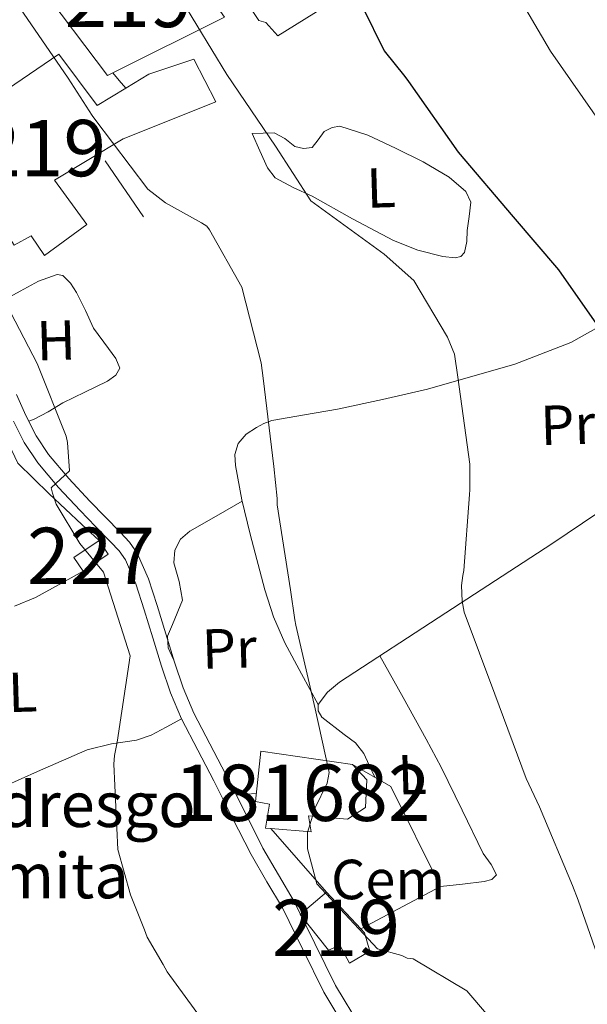
# Model space of a CAD drawing. Units: metres. Extents: x 579917 to 586781, y 4747404 to 4752113.
# Drawn here: x 580198 to 580298, y 4748444 to 4748619 of the extents above; entities that cross this region are included whole.
import ezdxf
from ezdxf.enums import TextEntityAlignment as Align

# ---------------------------------------------------------------- set-up
doc = ezdxf.new("R2010")
doc.units = ezdxf.units.M
doc.header["$MEASUREMENT"] = 0
for name, color, linetype, lineweight in [('Nivel 15', 7, 'Continuous', 0), ('Nivel 16', 7, 'Continuous', 0), ('Nivel 19', 7, 'Continuous', 0), ('Nivel 21', 7, 'Continuous', 0), ('Nivel 36', 7, 'Continuous', 0), ('Nivel 37', 7, 'Continuous', 0), ('Nivel 4', 7, 'Continuous', 0), ('Nivel 44', 7, 'Continuous', 0), ('Nivel 48', 7, 'Continuous', 0), ('Nivel 5', 7, 'Continuous', 0), ('Nivel 52', 7, 'Continuous', 0)]:
    doc.layers.add(name, color=color, linetype=linetype, lineweight=lineweight)
doc.styles.add('Style-Arial', font='txt')
doc.styles.add('Style-Arial Narrow', font='txt')

msp = doc.modelspace()

# ---------------------------------------------------------------- linework, layer by layer
at = {"layer": 'Nivel 15', "color": 51, "linetype": 'Continuous', "lineweight": 13, "extrusion": (-0.01388389544946966, -0.22043501862502, 0.9753028452798318), "elevation": -1054181.85439342, "flags": 128}
msp.add_lwpolyline([(280582.7106411718, 4657909.602602839), (280590.5451125428, 4657899.506249126), (280571.3666576222, 4657888.096916679)], dxfattribs=at)
at = {"layer": 'Nivel 15', "color": 1, "linetype": 'Continuous', "lineweight": 0, "extrusion": (-0.1629160659828625, -0.03150536498143904, 0.9861367894070548), "elevation": -243503.5006599683, "flags": 128}
msp.add_lwpolyline([(-4551985.741557345, 1450947.288030278), (-4551987.863616731, 1450952.290006287), (-4551985.170235064, 1450953.435036939), (-4551983.048175678, 1450948.433060929), (-4551985.741557345, 1450947.288030278)], dxfattribs=at)
at = {"layer": 'Nivel 15', "color": 51, "linetype": 'Continuous', "lineweight": 13}
for points in [[(580242.2100000009, 4748640.75, 651.36), (580254.8999999985, 4748623.310000001, 651.15), (580243.370000001, 4748616.07, 651.15), (580241.2699999996, 4748618.43, 652.17), (580240.0399999991, 4748618.800000001, 651.5600000000001), (580230.2699999996, 4748633.5, 651.5600000000001), (580242.2100000009, 4748640.75, 651.36)], [(580214.1000000015, 4748609.52, 649.65), (580213.1900000013, 4748609.060000001, 649.53), (580200.9400000013, 4748625.300000001, 648.72), (580217.6000000015, 4748637.16, 651.5600000000001), (580224.379999999, 4748627.24, 654.8000000000001), (580226.7399999984, 4748629.74, 654.4)], [(580216.4200000018, 4748606.83, 646.14), (580220.4800000004, 4748609.290000001, 645.69), (580228.5, 4748611.960000001, 645.69), (580232.379999999, 4748604.380000001, 646.7), (580215.9600000009, 4748597.800000001, 644.88), (580203.8000000007, 4748590.5, 641.9), (580209.5399999991, 4748582.609999999, 639.61), (580202.0100000016, 4748577.109999999, 638.4), (580199.6400000006, 4748580.59, 638.4), (580196.6099999994, 4748578.92, 638.52), (580193.1099999994, 4748584.49, 640.82), (580186.9400000013, 4748579.49, 640.82), (580186.6099999994, 4748579.98, 640.83), (580177.1700000018, 4748594.18, 641.03), (580204.5599999987, 4748612.85, 644.67), (580211.3200000003, 4748603.74, 646.7), (580216.4200000018, 4748606.83, 646.14)], [(580252.0199999996, 4748464.09, 641.84), (580258.1099999994, 4748457.58, 640.92), (580258.7699999996, 4748456.869999999, 640.82), (580259.6799999997, 4748453.66, 640.42), (580256.1000000015, 4748451.52, 640.42), (580254.379999999, 4748454.710000001, 640.42), (580252.379999999, 4748453.84, 640.42), (580247.3299999982, 4748460.17, 640.62), (580252.0199999996, 4748464.09, 641.84)]]:
    msp.add_polyline3d(points, dxfattribs=at)
at = {"layer": 'Nivel 15', "color": 1, "linetype": 'Continuous', "lineweight": 13}
msp.add_polyline3d([(580240.3599999994, 4748489.130000001, 643.66), (580256.6400000006, 4748486.790000001, 644.07), (580259.1600000001, 4748484.029999999, 644.07), (580258.8999999985, 4748479.16, 643.66), (580255.7300000004, 4748477.040000001, 643.0500000000001), (580248.8200000003, 4748477.640000001, 642.44), (580249.3099999987, 4748474.82, 642.04), (580242.1499999985, 4748475.41, 642.22), (580241.2199999988, 4748475.49, 642.24), (580241.9200000018, 4748479.75, 643.86), (580239.4200000018, 4748480.189999999, 643.46), (580240.3599999994, 4748489.130000001, 643.66)], dxfattribs=at)
at = {"layer": 'Nivel 16', "color": 1, "linetype": 'Continuous', "lineweight": 13, "flags": 128}
for points, elevation in [([(580212.75, 4748593.9), (580219.5399999991, 4748583.98)], 640.62), ([(580252.0199999996, 4748464.09), (580242.1499999985, 4748475.41)], 641.94)]:
    msp.add_lwpolyline(points, dxfattribs=dict(at, elevation=elevation))
at = {"layer": 'Nivel 16', "color": 1, "linetype": 'Continuous', "lineweight": 13}
for points in [[(580191.4100000001, 4748552.470000001, 633.53), (580197.3000000007, 4748540.27, 634.5500000000001), (580202.8099999987, 4748534.83, 634.95), (580208.6499999985, 4748529.34, 635.96), (580211.6799999997, 4748526.51, 635.15)], [(580256.6400000006, 4748486.790000001, 644.07), (580263.3999999985, 4748482.880000001, 643.36), (580272.25, 4748465.109999999, 642.95), (580258.1099999994, 4748457.58, 640.92)]]:
    msp.add_polyline3d(points, dxfattribs=at)
at = {"layer": 'Nivel 21', "color": 7, "linetype": 'Continuous', "lineweight": 13, "extrusion": (0.7950050527482789, 0.4289329586920979, 0.4289329586920893), "elevation": 2498383.630065022, "flags": 128}
msp.add_lwpolyline([(3903631.879017444, -1185603.525699157), (3903633.609125001, -1185602.629023161), (3903635.348033324, -1185601.743417239)], dxfattribs=at)
at = {"layer": 'Nivel 21', "color": 7, "linetype": 'Continuous', "lineweight": 0}
for points in [[(580197.0700000003, 4748552.460000001, 634.2), (580198.7100000009, 4748548.689999999, 634.38), (580200.5100000016, 4748545.1, 634.5500000000001), (580202.7399999984, 4748541.76, 634.71), (580206.3099999987, 4748537.529999999, 634.78), (580210.0599999987, 4748533.49, 634.94), (580212.7600000016, 4748530.710000001, 635.22), (580215.4699999988, 4748527.93, 635.5), (580217.0799999982, 4748526.210000001, 635.66), (580218.4499999993, 4748524.300000001, 635.82), (580220.4499999993, 4748519.710000001, 636.21), (580221.9800000004, 4748514.960000001, 636.61), (580223.5, 4748509.939999999, 637.01), (580225.0500000007, 4748504.939999999, 637.4), (580226.6000000015, 4748500.35, 637.91), (580228.4800000004, 4748495.890000001, 638.4300000000001), (580231.3000000007, 4748490.43, 638.8100000000001), (580234.1499999985, 4748484.99, 638.89), (580237.4499999993, 4748478.460000001, 638.73), (580240.75, 4748471.93, 638.57), (580243.5, 4748467.18, 638.51), (580246.2899999991, 4748462.470000001, 638.4300000000001), (580249.9699999988, 4748455, 637.98), (580253.620000001, 4748447.52, 637.45), (580258.0399999991, 4748440.210000001, 637.07)], [(580196.5399999991, 4748547.68, 634.38), (580198.4200000018, 4748543.890000001, 634.5500000000001), (580200.8200000003, 4748540.310000001, 634.71), (580204.5100000016, 4748535.93, 634.78), (580208.3099999987, 4748531.83, 634.94), (580211.0399999991, 4748529.029999999, 635.22), (580213.7399999984, 4748526.27, 635.5), (580215.2199999988, 4748524.68, 635.66), (580216.3500000015, 4748523.109999999, 635.82), (580218.1900000013, 4748518.859999999, 636.21), (580219.6900000013, 4748514.24, 636.61), (580221.1999999993, 4748509.24, 637.01), (580222.7699999996, 4748504.199999999, 637.4), (580224.3500000015, 4748499.5, 637.91), (580226.3000000007, 4748494.869999999, 638.4300000000001), (580229.1700000018, 4748489.32, 638.8100000000001), (580232.0199999996, 4748483.890000001, 638.89), (580235.3000000007, 4748477.380000001, 638.73), (580238.6400000006, 4748470.790000001, 638.57), (580241.4200000018, 4748465.970000001, 638.51), (580244.1799999997, 4748461.32, 638.4300000000001), (580247.8099999987, 4748453.939999999, 637.98), (580251.5100000016, 4748446.369999999, 637.45), (580255.9899999984, 4748438.970000001, 637.07)]]:
    msp.add_polyline3d(points, dxfattribs=at)
at = {"layer": 'Nivel 36', "color": 92, "linetype": 'Continuous', "lineweight": 0, "extrusion": (0.3028739002828368, -0.6738944281293098, 0.6738944281293124), "elevation": -3023805.353194805, "flags": 128}
msp.add_lwpolyline([(2475829.600283295, 2758917.418757804), (2475827.907032318, 2758918.271460052), (2475826.209681954, 2758919.110627343)], dxfattribs=at)
at = {"layer": 'Nivel 36', "color": 92, "linetype": 'Continuous', "lineweight": 0}
for points in [[(580238.8299999982, 4748598.73, 644.16), (580240.1799999997, 4748595.710000001, 644.23), (580241.5199999996, 4748592.689999999, 644.3000000000001), (580242.9200000018, 4748590.91, 644.27), (580246.0899999999, 4748589.17, 644.08), (580249.4699999988, 4748587.640000001, 644.02), (580256.6099999994, 4748583.619999999, 644.53), (580263.9100000001, 4748579.74, 645.28), (580268.2100000009, 4748578.060000001, 645.77), (580272.620000001, 4748576.939999999, 646.25), (580274.8099999987, 4748576.689999999, 646.32), (580275.8200000003, 4748576.93, 646.34), (580276.4899999984, 4748577.619999999, 646.39), (580276.870000001, 4748579.57, 646.58), (580276.9299999997, 4748581.529999999, 646.8100000000001), (580277.2899999991, 4748584.040000001, 647.21), (580277.6099999994, 4748586.560000001, 647.5), (580276.7199999988, 4748588.48, 647.5), (580273.75, 4748590.98, 647.57), (580269.129999999, 4748593.75, 647.72), (580264.2399999984, 4748596.17, 647.64), (580259.3200000003, 4748598.470000001, 647.0600000000001), (580254.379999999, 4748600.040000001, 646.25), (580253, 4748599.84, 646.04), (580251.620000001, 4748599.119999999, 645.83), (580250.5300000012, 4748597.630000001, 645.52), (580249.4899999984, 4748596.27, 645.14), (580247.9499999993, 4748596.07, 644.54), (580246.4200000018, 4748596.460000001, 644.02), (580244.6400000006, 4748597.859999999, 643.9300000000001), (580242.7300000004, 4748598.85, 644.02), (580240.7800000012, 4748598.790000001, 644.16), (580238.8299999982, 4748598.73, 644.16)], [(580192.75, 4748568.1, 636.28), (580195.2100000009, 4748569.43, 635.96), (580197.6700000018, 4748570.76, 635.64), (580200.9499999993, 4748572.52, 635.8000000000001), (580204.2600000016, 4748573.74, 636.19), (580205.2699999996, 4748573.550000001, 636.2), (580206.6000000015, 4748572.220000001, 636.1800000000001), (580207.6999999993, 4748570.51, 636.19), (580209.2699999996, 4748567.32, 636.33), (580210.6799999997, 4748564.199999999, 636.47), (580213.379999999, 4748560.6, 636.49), (580214.6700000018, 4748558.84, 636.44), (580215.3500000015, 4748557.1, 636.33), (580214.6700000018, 4748555.85, 636.12), (580213.1900000013, 4748554.810000001, 635.91), (580209.1900000013, 4748552.82, 635.6800000000001), (580205.2399999984, 4748550.949999999, 635.5), (580202.6499999985, 4748549.369999999, 635.62), (580200.0399999991, 4748548.01, 635.36), (580199.2100000009, 4748547.699999999, 635.08)], [(580300.2800000012, 4748564.449999999, 650), (580295.3299999982, 4748561.67, 648.27), (580285.4299999997, 4748557.800000001, 645.03), (580269.8900000006, 4748553.4, 641.2), (580261.9400000013, 4748551.57, 639.71), (580253.9499999993, 4748549.83, 638.9), (580248.129999999, 4748548.85, 639.09), (580242.3200000003, 4748547.800000001, 639.46), (580240.9200000018, 4748547.300000001, 639.45), (580239.5700000003, 4748546.6, 639.46), (580237.7399999984, 4748545.42, 639.72), (580236.3200000003, 4748543.720000001, 640.01), (580235.7699999996, 4748541.77, 640.0600000000001), (580235.8900000006, 4748539.810000001, 640.01), (580237.0199999996, 4748533.720000001, 639.37), (580238.4800000004, 4748527.65, 638.9), (580241.0500000007, 4748517.76, 639.27), (580242.5899999999, 4748512.949999999, 639.6), (580244.6400000006, 4748508.35, 640.01), (580247.5899999999, 4748502.880000001, 640.57), (580250.5399999991, 4748497.4, 641.13)], [(580305.3500000015, 4748534.960000001, 648.38), (580291.9699999988, 4748525.939999999, 646.13), (580273.1900000013, 4748513.689999999, 643.9), (580254.3099999987, 4748501.41, 641.6800000000001), (580252.1700000018, 4748499.58, 641.4), (580250.5399999991, 4748497.4, 641.13), (580250.5199999996, 4748496.300000001, 641.49), (580251.1700000018, 4748495.189999999, 641.96), (580255.129999999, 4748492.08, 641.71), (580257.1499999985, 4748490.619999999, 641.52), (580258.6000000015, 4748488.74, 641.6800000000001), (580259.5899999999, 4748486.630000001, 642.1), (580260.5700000003, 4748484.52, 642.52)], [(580237.0799999982, 4748533.5, 638.9), (580232.4299999997, 4748530.85, 638.01), (580227.7800000012, 4748528.199999999, 637.12), (580226.1499999985, 4748526.75, 637.27), (580225.1000000015, 4748524.779999999, 637.6800000000001), (580224.9200000018, 4748522.57, 637.86), (580225.879999999, 4748519.220000001, 638.12), (580226.4800000004, 4748515.91, 638.24), (580224.6799999997, 4748511.640000001, 638.24), (580223.8099999987, 4748509.529999999, 638.24), (580223.9600000009, 4748507.49, 638.24), (580224.9100000001, 4748505.380000001, 638.24)], [(580196.6999999993, 4748514.859999999, 632.02), (580200.3999999985, 4748516.390000001, 632.67), (580204.629999999, 4748518.73, 633.6), (580208.8599999994, 4748521.060000001, 634.53)], [(580261.4600000009, 4748506.060000001, 645.32), (580265.5799999982, 4748498.67, 643.92), (580269.7100000009, 4748491.279999999, 642.52), (580272.3399999999, 4748486.32, 641.97), (580276.0700000003, 4748478.66, 642.1), (580279.7899999991, 4748471, 642.52), (580281.2300000004, 4748469.040000001, 642.67), (580282.129999999, 4748467.17, 642.8000000000001), (580281.3399999999, 4748466.369999999, 642.65), (580279.9400000013, 4748465.99, 642.52), (580276.1000000015, 4748465.550000001, 642.66), (580272.25, 4748465.109999999, 642.8000000000001)], [(580226.3000000007, 4748494.869999999, 638.4300000000001), (580223.6000000015, 4748493.42, 637.01), (580220.8999999985, 4748491.970000001, 635.59), (580218.3099999987, 4748491.08, 634.72), (580213.8900000006, 4748490.439999999, 634.28), (580209.5700000003, 4748489.4, 633.92), (580200.7800000012, 4748485.550000001, 632.4300000000001), (580192, 4748481.630000001, 631)]]:
    msp.add_polyline3d(points, dxfattribs=at)
at = {"layer": 'Nivel 4', "color": 30, "linetype": 'Continuous', "lineweight": 30, "elevation": 650, "flags": 128}
msp.add_lwpolyline([(580239.0500000007, 4748649.290000001), (580247.0700000003, 4748650.290000001), (580247.1900000013, 4748649.35), (580248.0899999999, 4748644.83), (580247.8299999982, 4748643.869999999), (580247.1900000013, 4748643.189999999), (580246.4499999993, 4748642.689999999), (580245.6099999994, 4748642.380000001), (580243.7399999984, 4748641.470000001), (580243.5700000003, 4748640.619999999), (580243.6099999994, 4748639.57), (580244.1000000015, 4748638.92), (580247.0300000012, 4748636.27), (580248.8900000006, 4748634.140000001), (580249.5799999982, 4748633.41), (580258.379999999, 4748621.26), (580262.2199999988, 4748613.42), (580265.870000001, 4748608.890000001), (580266.5599999987, 4748607.960000001), (580275.370000001, 4748595.439999999), (580285.1099999994, 4748583.98), (580293.1700000018, 4748574.57), (580299.9100000001, 4748564.92)], dxfattribs=at)
at = {"layer": 'Nivel 5', "color": 30, "linetype": 'Continuous', "lineweight": 0, "flags": 128}
for points, elevation in [([(580300.0399999991, 4748692.67), (580292.2699999996, 4748680.210000001), (580289.5199999996, 4748677.1), (580286.4499999993, 4748672.26), (580284.9100000001, 4748666.630000001), (580284.7800000012, 4748664.92), (580285.0899999999, 4748663.880000001), (580285.9899999984, 4748662.49), (580286.7600000016, 4748662.040000001), (580289.5599999987, 4748660.23), (580289.5, 4748659.18), (580287.5300000012, 4748655.34), (580278.0300000012, 4748653.15), (580277.2899999991, 4748652.460000001), (580276.75, 4748651.689999999), (580276.3900000006, 4748650.92), (580276.3200000003, 4748650.060000001), (580276.629999999, 4748649.220000001), (580277.8999999985, 4748645.09), (580278.1700000018, 4748642.26), (580283.5599999987, 4748627.35), (580291.75, 4748613.390000001), (580300.9800000004, 4748600.029999999)], 655), ([(580226.3599999994, 4748622.369999999), (580234.3500000015, 4748609.25), (580242.9800000004, 4748596.529999999), (580249.25, 4748586.779999999), (580262.2300000004, 4748577.32), (580267.4899999984, 4748572.65), (580273.4899999984, 4748562.6), (580274.7199999988, 4748559.6), (580275.3099999987, 4748555.540000001), (580277.3999999985, 4748540.07), (580277.4400000013, 4748535.52), (580277.370000001, 4748534.66), (580276.370000001, 4748521.18), (580276.1999999993, 4748520.32), (580275.9699999988, 4748518.51), (580276.0599999987, 4748515.77), (580276.3999999985, 4748513.790000001), (580281.870000001, 4748499.27), (580287.4400000013, 4748484.27), (580289.7800000012, 4748479.23), (580295.6099999994, 4748465.290000001), (580296.629999999, 4748462.67), (580301.7199999988, 4748448.130000001)], 645), ([(580197.6600000001, 4748621.08), (580206.1900000013, 4748608.550000001), (580210.4699999988, 4748601.960000001), (580210.9600000009, 4748601.310000001), (580220.3500000015, 4748588.9), (580223.4499999993, 4748586.43), (580229.8200000003, 4748582.93), (580230.7800000012, 4748582.300000001), (580231.2800000012, 4748581.65), (580236.9899999984, 4748571.49), (580240.4299999997, 4748558.050000001), (580240.8000000007, 4748555.310000001), (580242.6999999993, 4748539.640000001), (580243.25, 4748533.970000001), (580243.2899999991, 4748532.84), (580245.6499999985, 4748517.75), (580246.379999999, 4748512.460000001), (580246.5899999999, 4748511.52), (580249.9899999984, 4748496.65), (580252.5100000016, 4748485.359999999), (580252.1000000015, 4748483.449999999), (580249.9600000009, 4748478.93), (580248.6700000018, 4748474.720000001), (580248.6600000001, 4748471.779999999), (580250.2699999996, 4748465.58), (580261.0500000007, 4748454.060000001), (580265.3500000015, 4748452.869999999), (580266.3099999987, 4748452.42), (580267.3599999994, 4748452.27), (580276.9100000001, 4748446.59), (580280.3599999994, 4748442.52)], 640), ([(580193.5899999999, 4748571.48), (580200.7300000004, 4748557.960000001), (580205.870000001, 4748545.040000001), (580206.0899999999, 4748543.91), (580206.4299999997, 4748538.9), (580203.2100000009, 4748535.859999999), (580203.4299999997, 4748534.92), (580204.0599999987, 4748532.949999999), (580208.25, 4748525.970000001), (580212.4800000004, 4748520.890000001), (580217.1999999993, 4748506.060000001), (580214.9200000018, 4748490.73), (580214.4299999997, 4748488.35), (580214.2800000012, 4748486.83), (580215.0300000012, 4748471.689999999), (580217.2699999996, 4748463.609999999), (580219.7300000004, 4748457.43), (580220.2399999984, 4748456.119999999), (580223.0500000007, 4748451.279999999), (580223.75, 4748449.970000001), (580232.8500000015, 4748437.460000001)], 635)]:
    msp.add_lwpolyline(points, dxfattribs=dict(at, elevation=elevation))
at = {"layer": 'Nivel 52', "color": 1, "linetype": 'Continuous', "lineweight": 13}
for points in [[(580242.2100000009, 4748640.75, 651.36), (580230.2699999996, 4748633.5, 651.5600000000001), (580240.0399999991, 4748618.800000001, 651.5600000000001), (580241.2699999996, 4748618.43, 652.17), (580243.370000001, 4748616.07, 651.15), (580254.8999999985, 4748623.310000001, 651.15)], [(580214.1000000015, 4748609.52, 649.65), (580233.9400000013, 4748619.42, 652.17), (580226.7399999984, 4748629.74, 654.4), (580224.379999999, 4748627.24, 654.8000000000001), (580217.6000000015, 4748637.16, 651.5600000000001), (580200.9400000013, 4748625.300000001, 648.72), (580213.1900000013, 4748609.060000001, 649.53)], [(580216.4200000018, 4748606.83, 646.14), (580211.3200000003, 4748603.74, 646.7), (580204.5599999987, 4748612.85, 644.67), (580177.1700000018, 4748594.18, 641.03), (580186.6099999994, 4748579.98, 640.83), (580186.9400000013, 4748579.49, 640.82), (580193.1099999994, 4748584.49, 640.82), (580196.6099999994, 4748578.92, 638.52), (580199.6400000006, 4748580.59, 638.4), (580202.0100000016, 4748577.109999999, 638.4), (580209.5399999991, 4748582.609999999, 639.61), (580203.8000000007, 4748590.5, 641.9), (580215.9600000009, 4748597.800000001, 644.88), (580232.379999999, 4748604.380000001, 646.7), (580228.5, 4748611.960000001, 645.69), (580220.4800000004, 4748609.290000001, 645.69)], [(580240.3599999994, 4748489.130000001, 643.66), (580239.4200000018, 4748480.189999999, 643.46), (580241.9200000018, 4748479.75, 643.86), (580241.2199999988, 4748475.49, 642.24), (580242.1499999985, 4748475.41, 642.22), (580249.3099999987, 4748474.82, 642.04), (580248.8200000003, 4748477.640000001, 642.44), (580255.7300000004, 4748477.040000001, 643.0500000000001), (580258.8999999985, 4748479.16, 643.66), (580259.1600000001, 4748484.029999999, 644.07), (580256.6400000006, 4748486.790000001, 644.07)], [(580252.0199999996, 4748464.09, 641.84), (580247.3299999982, 4748460.17, 640.62), (580252.379999999, 4748453.84, 640.42), (580254.379999999, 4748454.710000001, 640.42), (580256.1000000015, 4748451.52, 640.42), (580259.6799999997, 4748453.66, 640.42), (580258.7699999996, 4748456.869999999, 640.82), (580258.1099999994, 4748457.58, 640.92)]]:
    msp.add_polyline3d(points, close=True, dxfattribs=at)
at = {"layer": 'Nivel 52', "color": 1, "linetype": 'Continuous', "lineweight": 0}
msp.add_3dface([(580207.2399999984, 4748523.49, 634.34), (580208.8599999994, 4748521.060000001, 634.53), (580213.3000000007, 4748524.08, 635.36), (580211.6799999997, 4748526.51, 635.17)], dxfattribs=at)

# ---------------------------------------------------------------- texts
at = {"layer": 'Nivel 19', "color": 7, "linetype": 'Continuous', "lineweight": 0, "style": 'Style-Arial'}
msp.add_text('Cem', height=6.99996, dxfattribs=at).set_placement((580262.9333164766, 4748466.359979998, 642.8000000000001), align=Align.MIDDLE_CENTER)
at = {"layer": 'Nivel 37', "color": 92, "linetype": 'Continuous', "lineweight": 0, "style": 'Style-Arial Narrow'}
for s, p in [('L', (580261.6750494055, 4748589.132968009, 646.08)), ('H', (580204.0609154366, 4748562.045086246, 635.54)), ('Pr', (580294.7918554321, 4748547.06827789, 646.6)), ('Pr', (580234.7818554305, 4748507.37827789, 638.6800000000001)), ('L', (580198.1250494048, 4748499.622968009, 632.15)), ('L', (580267.1950494051, 4748484.992968008, 642.23))]:
    msp.add_text(s, height=6.9999, rotation=1.753388864896884, dxfattribs=at).set_placement(p, align=Align.MIDDLE_CENTER)
at = {"layer": 'Nivel 44', "color": 51, "linetype": 'Continuous', "lineweight": 0, "style": 'Style-Arial'}
for s, p in [('San Andresgo', (580158.8299999982, 4748475.67, 627.29)), ('Ermita', (580182.9400000013, 4748463.02, 629.62))]:
    msp.add_text(s, height=7.999980000000001, dxfattribs=at).set_placement(p)
at = {"layer": 'Nivel 48', "color": 1, "linetype": 'Continuous', "lineweight": 0, "style": 'Style-Arial Narrow'}
for s, p in [('219', (580216.9146221057, 4748622.62998, 643.41)), ('219', (580201.5746221058, 4748596.169979999, 638.58)), ('227', (580210.2646221034, 4748523.78998, 635.01)), ('181682', (580247.7571874745, 4748481.749979999, 639.67)), ('219', (580253.7046221048, 4748457.769979998, 639.23))]:
    msp.add_text(s, height=9.99996, dxfattribs=at).set_placement(p, align=Align.MIDDLE_CENTER)

doc.saveas('drawing.dxf')
